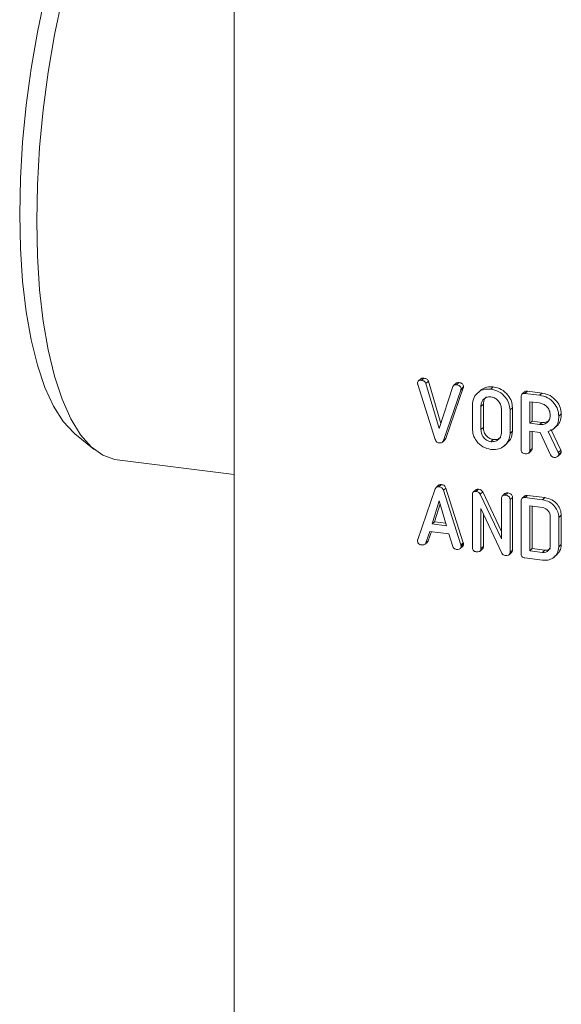
# Model space of a CAD drawing. Units: millimetres. Extents: x -1717 to 6064, y -3952 to -111.
# Drawn here: x -1249 to -1202, y -2011 to -1927 of the extents above; entities that cross this region are included whole.
import ezdxf

# ---------------------------------------------------------------- set-up
doc = ezdxf.new("R2010")
doc.units = ezdxf.units.MM
doc.linetypes.add('PHANTOM', pattern=[12.7, 6.35, -1.27, 1.27, -1.27, 1.27, -1.27])

msp = doc.modelspace()

# ---------------------------------------------------------------- linework, layer by layer
at = {"color": 7, "linetype": 'Continuous', "lineweight": 18}
for p, q in [((-1230.467, -1910.503), (-1230.467, -2014.211)), ((-1214.444, -1957.39), (-1214.657, -1957.577)), ((-1214.401, -1957.524), (-1214.189, -1957.336)), ((-1214.014, -1957.788), (-1213.802, -1957.601)), ((-1213.802, -1957.601), (-1212.726, -1961.233)), ((-1211.398, -1957.902), (-1211.186, -1957.715)), ((-1213.217, -1962.613), (-1214.715, -1957.894)), ((-1214.014, -1957.788), (-1212.865, -1961.667)), ((-1212.865, -1961.667), (-1211.711, -1958.057)), ((-1211.015, -1958.359), (-1212.514, -1962.701)), ((-1210.803, -1958.172), (-1212.302, -1962.514)), ((-1211.431, -1957.772), (-1211.643, -1957.959)), ((-1210.995, -1958.262), (-1210.782, -1958.075)), ((-1209.324, -1958.385), (-1209.589, -1958.619)), ((-1208.446, -1958.274), (-1208.234, -1958.087)), ((-1205.545, -1958.508), (-1205.757, -1958.695)), ((-1205.512, -1958.643), (-1205.3, -1958.456)), ((-1205.3, -1958.456), (-1204.045, -1958.614)), ((-1205.837, -1963.462), (-1205.837, -1958.929)), ((-1205.512, -1958.643), (-1204.257, -1958.802)), ((-1204.257, -1959.468), (-1205.102, -1959.362)), ((-1205.102, -1959.362), (-1205.102, -1961.214)), ((-1204.89, -1959.388), (-1204.89, -1961.027)), ((-1204.257, -1958.802), (-1204.045, -1958.614)), ((-1210.026, -1961.674), (-1210.026, -1959.66)), ((-1209.292, -1959.76), (-1209.292, -1961.76)), ((-1209.079, -1959.573), (-1209.079, -1961.573)), ((-1207.528, -1961.982), (-1207.528, -1959.982)), ((-1206.793, -1960.068), (-1206.58, -1959.881)), ((-1206.793, -1960.068), (-1206.793, -1962.082)), ((-1206.58, -1959.881), (-1206.58, -1961.895)), ((-1205.102, -1961.214), (-1204.89, -1961.027)), ((-1204.89, -1961.027), (-1204.045, -1961.133)), ((-1202.603, -1960.594), (-1202.391, -1960.407)), ((-1206.793, -1962.082), (-1206.58, -1961.895)), ((-1205.102, -1961.214), (-1204.257, -1961.32)), ((-1204.213, -1961.992), (-1205.102, -1961.88)), ((-1205.102, -1961.88), (-1205.102, -1963.556)), ((-1204.89, -1961.907), (-1204.89, -1963.369)), ((-1204.257, -1961.32), (-1204.045, -1961.133)), ((-1203.509, -1961.911), (-1202.65, -1963.715)), ((-1203.297, -1961.724), (-1202.438, -1963.528)), ((-1203.026, -1961.675), (-1202.761, -1961.441)), ((-1244.143, -1962.123), (-1242.492, -1963.47)), ((-1212.595, -1962.83), (-1212.383, -1962.643)), ((-1212.514, -1962.701), (-1212.302, -1962.514)), ((-1208.446, -1962.793), (-1208.234, -1962.605)), ((-1203.308, -1963.929), (-1204.213, -1961.992)), ((-1207.289, -1963.153), (-1207.024, -1962.919)), ((-1205.178, -1963.768), (-1204.966, -1963.581)), ((-1205.102, -1963.556), (-1204.89, -1963.369)), ((-1240.536, -1964.356), (-1230.467, -1965.625)), ((-1202.709, -1964.066), (-1202.497, -1963.879)), ((-1202.603, -1963.868), (-1202.391, -1963.681)), ((-1214.715, -1971.195), (-1213.22, -1966.858)), ((-1212.924, -1966.543), (-1213.136, -1966.73)), ((-1212.899, -1966.67), (-1212.687, -1966.482)), ((-1212.514, -1966.963), (-1212.302, -1966.776)), ((-1212.514, -1966.963), (-1211.015, -1971.662)), ((-1212.302, -1966.776), (-1210.803, -1971.475)), ((-1209.734, -1966.937), (-1209.947, -1967.124)), ((-1209.701, -1967.072), (-1209.489, -1966.885)), ((-1212.865, -1967.882), (-1213.48, -1969.856)), ((-1212.245, -1970.011), (-1212.865, -1967.882)), ((-1210.026, -1971.89), (-1210.026, -1967.358)), ((-1209.343, -1967.304), (-1209.131, -1967.117)), ((-1209.343, -1967.304), (-1207.528, -1971.151)), ((-1209.131, -1967.117), (-1207.528, -1970.514)), ((-1207.528, -1971.151), (-1207.528, -1967.671)), ((-1207.234, -1967.252), (-1207.447, -1967.439)), ((-1207.197, -1967.388), (-1206.985, -1967.201)), ((-1206.793, -1967.765), (-1206.58, -1967.578)), ((-1206.793, -1967.765), (-1206.793, -1972.298)), ((-1206.58, -1967.578), (-1206.58, -1972.111)), ((-1205.837, -1972.418), (-1205.837, -1967.886)), ((-1205.545, -1967.465), (-1205.757, -1967.652)), ((-1205.512, -1967.6), (-1205.3, -1967.413)), ((-1205.512, -1967.6), (-1204.005, -1967.79)), ((-1205.3, -1967.413), (-1203.793, -1967.603)), ((-1204.005, -1967.79), (-1203.793, -1967.603)), ((-1212.791, -1968.137), (-1213.268, -1969.669)), ((-1207.498, -1972.383), (-1209.292, -1968.53)), ((-1209.292, -1968.53), (-1209.292, -1971.986)), ((-1204.009, -1968.456), (-1205.102, -1968.318)), ((-1205.102, -1968.318), (-1205.102, -1972.171)), ((-1204.89, -1968.345), (-1204.89, -1971.983)), ((-1209.079, -1968.986), (-1209.079, -1971.799)), ((-1203.338, -1971.717), (-1203.338, -1969.217)), ((-1202.603, -1969.3), (-1202.391, -1969.113)), ((-1202.603, -1969.3), (-1202.603, -1971.819)), ((-1202.391, -1969.113), (-1202.391, -1971.632)), ((-1213.48, -1969.856), (-1213.268, -1969.669)), ((-1213.48, -1969.856), (-1212.245, -1970.011)), ((-1213.268, -1969.669), (-1212.31, -1969.789)), ((-1213.676, -1970.498), (-1214.019, -1971.494)), ((-1213.535, -1970.516), (-1213.807, -1971.307)), ((-1212.055, -1970.702), (-1213.676, -1970.498)), ((-1211.711, -1971.787), (-1212.055, -1970.702)), ((-1214.089, -1971.601), (-1213.877, -1971.414)), ((-1214.019, -1971.494), (-1213.807, -1971.307)), ((-1211.071, -1971.981), (-1210.859, -1971.794)), ((-1210.995, -1971.768), (-1210.782, -1971.581)), ((-1209.368, -1972.197), (-1209.156, -1972.01)), ((-1209.292, -1971.986), (-1209.079, -1971.799)), ((-1206.793, -1972.298), (-1206.58, -1972.111)), ((-1205.102, -1972.171), (-1204.89, -1971.983)), ((-1204.89, -1971.983), (-1203.797, -1972.121)), ((-1202.603, -1971.819), (-1202.391, -1971.632)), ((-1206.871, -1972.511), (-1206.658, -1972.323)), ((-1204.005, -1972.975), (-1205.512, -1972.786)), ((-1205.102, -1972.171), (-1204.009, -1972.308)), ((-1204.009, -1972.308), (-1203.797, -1972.121)), ((-1203.019, -1972.715), (-1202.753, -1972.481))]:
    msp.add_line(p, q, dxfattribs=at)
at = {"color": 8, "linetype": 'PHANTOM', "lineweight": 18}
for p, q in [((-1211.015, -1958.359), (-1210.803, -1958.172)), ((-1209.292, -1959.76), (-1209.079, -1959.573)), ((-1209.292, -1961.76), (-1209.079, -1961.573)), ((-1202.65, -1963.715), (-1202.438, -1963.528)), ((-1211.015, -1971.662), (-1210.803, -1971.475))]:
    msp.add_line(p, q, dxfattribs=at)
at = {"color": 7, "linetype": 'Continuous', "lineweight": 18, "flags": 128}
for points in [[(-1232.998, -1904.529), (-1233.915, -1904.538), (-1235.042, -1904.871), (-1236.19, -1905.55), (-1237.344, -1906.568), (-1238.491, -1907.913), (-1239.619, -1909.568), (-1240.712, -1911.516), (-1241.76, -1913.732), (-1242.749, -1916.191), (-1243.668, -1918.864), (-1244.506, -1921.72), (-1245.253, -1924.724), (-1245.901, -1927.843), (-1246.441, -1931.039), (-1246.868, -1934.275), (-1247.177, -1937.513), (-1247.364, -1940.715), (-1247.426, -1943.844)], [(-1248.889, -1943.248), (-1248.827, -1940.186), (-1248.641, -1937.051), (-1248.334, -1933.882), (-1247.909, -1930.717), (-1247.371, -1927.594), (-1246.727, -1924.551), (-1245.986, -1921.625), (-1245.155, -1918.853), (-1244.245, -1916.266), (-1243.266, -1913.898), (-1242.232, -1911.776), (-1241.154, -1909.926), (-1240.046, -1908.371), (-1238.92, -1907.13), (-1237.791, -1906.217), (-1237.047, -1905.798)], [(-1244.143, -1962.123), (-1244.245, -1962.038), (-1245.155, -1961.057), (-1245.986, -1959.75), (-1246.727, -1958.132), (-1247.371, -1956.225), (-1247.909, -1954.05), (-1248.334, -1951.635), (-1248.641, -1949.007), (-1248.827, -1946.2), (-1248.889, -1943.248)], [(-1247.426, -1943.844), (-1247.364, -1946.862), (-1247.177, -1949.735), (-1246.868, -1952.428), (-1246.441, -1954.911), (-1245.901, -1957.153), (-1245.253, -1959.129), (-1244.506, -1960.816), (-1243.668, -1962.194), (-1242.749, -1963.246), (-1241.76, -1963.961), (-1240.712, -1964.329), (-1240.536, -1964.356)]]:
    msp.add_lwpolyline(points, dxfattribs=at)
at = {"color": 7, "linetype": 'Continuous', "lineweight": 18}
for points, knots in [([(-1214.73, -1957.791), (-1214.727, -1957.742), (-1214.722, -1957.646), (-1214.632, -1957.544), (-1214.514, -1957.514), (-1214.439, -1957.52), (-1214.401, -1957.524)], [0, 0, 0, 0, 0.2804869, 0.5581927, 0.7788882, 1, 1, 1, 1]), ([(-1214.436, -1957.398), (-1214.427, -1957.385), (-1214.396, -1957.344), (-1214.3, -1957.329), (-1214.226, -1957.334), (-1214.189, -1957.336)], [0, 0, 0, 0, 0.177283, 0.588254, 1, 1, 1, 1]), ([(-1214.401, -1957.524), (-1214.311, -1957.542), (-1214.185, -1957.567), (-1214.061, -1957.688), (-1214.029, -1957.754), (-1214.014, -1957.788)], [0, 0, 0, 0, 0.558296, 0.779364, 1, 1, 1, 1]), ([(-1214.189, -1957.336), (-1214.098, -1957.355), (-1213.973, -1957.38), (-1213.848, -1957.501), (-1213.817, -1957.567), (-1213.802, -1957.601)], [0, 0, 0, 0, 0.558296, 0.779364, 1, 1, 1, 1]), ([(-1211.429, -1957.774), (-1211.405, -1957.756), (-1211.337, -1957.705), (-1211.245, -1957.711), (-1211.186, -1957.715)], [0, 0, 0, 0, 0.353075, 1, 1, 1, 1]), ([(-1211.186, -1957.715), (-1211.132, -1957.724), (-1211.024, -1957.742), (-1210.88, -1957.816), (-1210.792, -1957.945), (-1210.786, -1958.031), (-1210.782, -1958.075)], [0, 0, 0, 0, 0.281172, 0.560895, 0.779904, 1, 1, 1, 1]), ([(-1214.715, -1957.894), (-1214.72, -1957.875), (-1214.728, -1957.84), (-1214.73, -1957.806), (-1214.73, -1957.791)], [0, 0, 0, 0, 0.559698, 1, 1, 1, 1]), ([(-1211.711, -1958.057), (-1211.695, -1958.026), (-1211.661, -1957.963), (-1211.551, -1957.895), (-1211.456, -1957.899), (-1211.398, -1957.902)], [0, 0, 0, 0, 0.2804582, 0.561235, 1, 1, 1, 1]), ([(-1211.398, -1957.902), (-1211.344, -1957.911), (-1211.236, -1957.929), (-1211.092, -1958.003), (-1211.004, -1958.132), (-1210.998, -1958.218), (-1210.995, -1958.262)], [0, 0, 0, 0, 0.281172, 0.560895, 0.779904, 1, 1, 1, 1]), ([(-1210.995, -1958.262), (-1210.996, -1958.281), (-1211, -1958.314), (-1211.011, -1958.345), (-1211.015, -1958.359)], [0, 0, 0, 0, 0.559771, 1, 1, 1, 1]), ([(-1210.782, -1958.075), (-1210.784, -1958.093), (-1210.788, -1958.127), (-1210.798, -1958.158), (-1210.803, -1958.172)], [0, 0, 0, 0, 0.559771, 1, 1, 1, 1]), ([(-1210.026, -1959.66), (-1209.999, -1959.429), (-1209.944, -1958.967), (-1209.511, -1958.506), (-1208.995, -1958.252), (-1208.629, -1958.267), (-1208.446, -1958.274)], [0, 0, 0, 0, 0.279501, 0.559276, 0.77963, 1, 1, 1, 1]), ([(-1209.331, -1958.426), (-1209.302, -1958.39), (-1209.166, -1958.22), (-1208.774, -1958.073), (-1208.414, -1958.082), (-1208.234, -1958.087)], [0, 0, 0, 0, 0.118642, 0.559305, 1, 1, 1, 1]), ([(-1208.446, -1958.274), (-1208.208, -1958.328), (-1207.73, -1958.435), (-1207.194, -1958.93), (-1206.849, -1959.495), (-1206.811, -1959.877), (-1206.793, -1960.068)], [0, 0, 0, 0, 0.279903, 0.559536, 0.779814, 1, 1, 1, 1]), ([(-1208.234, -1958.087), (-1207.995, -1958.14), (-1207.518, -1958.248), (-1206.982, -1958.743), (-1206.637, -1959.308), (-1206.599, -1959.69), (-1206.58, -1959.881)], [0, 0, 0, 0, 0.279903, 0.559536, 0.779814, 1, 1, 1, 1]), ([(-1205.538, -1958.514), (-1205.532, -1958.505), (-1205.506, -1958.466), (-1205.413, -1958.449), (-1205.338, -1958.454), (-1205.3, -1958.456)], [0, 0, 0, 0, 0.123372, 0.561313, 1, 1, 1, 1]), ([(-1208.446, -1958.94), (-1208.576, -1958.943), (-1208.836, -1958.949), (-1209.114, -1959.17), (-1209.272, -1959.453), (-1209.285, -1959.658), (-1209.292, -1959.76)], [0, 0, 0, 0, 0.279272, 0.559141, 0.779393, 1, 1, 1, 1]), ([(-1208.807, -1958.947), (-1208.84, -1958.968), (-1208.954, -1959.043), (-1209.056, -1959.27), (-1209.072, -1959.472), (-1209.079, -1959.573)], [0, 0, 0, 0, 0.170794, 0.585064, 1, 1, 1, 1]), ([(-1207.528, -1959.982), (-1207.543, -1959.843), (-1207.574, -1959.566), (-1207.825, -1959.232), (-1208.126, -1959.008), (-1208.34, -1958.963), (-1208.446, -1958.94)], [0, 0, 0, 0, 0.279655, 0.559353, 0.779538, 1, 1, 1, 1]), ([(-1205.837, -1958.929), (-1205.834, -1958.88), (-1205.829, -1958.781), (-1205.747, -1958.67), (-1205.628, -1958.634), (-1205.551, -1958.64), (-1205.512, -1958.643)], [0, 0, 0, 0, 0.280561, 0.5584, 0.779012, 1, 1, 1, 1]), ([(-1204.257, -1958.802), (-1204.018, -1958.855), (-1203.541, -1958.963), (-1203.004, -1959.457), (-1202.659, -1960.022), (-1202.622, -1960.404), (-1202.603, -1960.594)], [0, 0, 0, 0, 0.279916, 0.55951, 0.779803, 1, 1, 1, 1]), ([(-1204.045, -1958.614), (-1203.806, -1958.668), (-1203.329, -1958.776), (-1202.792, -1959.27), (-1202.447, -1959.835), (-1202.41, -1960.217), (-1202.391, -1960.407)], [0, 0, 0, 0, 0.279916, 0.55951, 0.779803, 1, 1, 1, 1]), ([(-1203.338, -1960.51), (-1203.354, -1960.371), (-1203.384, -1960.093), (-1203.635, -1959.76), (-1203.937, -1959.536), (-1204.15, -1959.491), (-1204.257, -1959.468)], [0, 0, 0, 0, 0.2796578, 0.5593465, 0.7795165, 1, 1, 1, 1]), ([(-1204.257, -1961.32), (-1204.121, -1961.322), (-1203.849, -1961.325), (-1203.549, -1961.111), (-1203.365, -1960.829), (-1203.347, -1960.616), (-1203.338, -1960.51)], [0, 0, 0, 0, 0.2796792, 0.5593542, 0.7795379, 1, 1, 1, 1]), ([(-1204.045, -1961.133), (-1203.907, -1961.138), (-1203.66, -1961.147), (-1203.481, -1960.999), (-1203.402, -1960.934)], [0, 0, 0, 0, 0.559969, 1, 1, 1, 1]), ([(-1202.603, -1960.594), (-1202.612, -1960.764), (-1202.631, -1961.101), (-1202.835, -1961.515), (-1203.148, -1961.788), (-1203.389, -1961.87), (-1203.509, -1961.911)], [0, 0, 0, 0, 0.2803394, 0.5597737, 0.7796947, 1, 1, 1, 1]), ([(-1202.391, -1960.407), (-1202.402, -1960.575), (-1202.422, -1960.91), (-1202.581, -1961.28), (-1202.753, -1961.415), (-1202.799, -1961.451)], [0, 0, 0, 0, 0.422198, 0.843033, 1, 1, 1, 1]), ([(-1208.446, -1963.459), (-1208.679, -1963.403), (-1209.145, -1963.29), (-1209.66, -1962.793), (-1209.978, -1962.233), (-1210.01, -1961.861), (-1210.026, -1961.674)], [0, 0, 0, 0, 0.279613, 0.559363, 0.779619, 1, 1, 1, 1]), ([(-1209.292, -1961.76), (-1209.28, -1961.893), (-1209.257, -1962.159), (-1209.036, -1962.491), (-1208.753, -1962.72), (-1208.549, -1962.768), (-1208.446, -1962.793)], [0, 0, 0, 0, 0.279943, 0.559261, 0.779753, 1, 1, 1, 1]), ([(-1209.079, -1961.573), (-1209.068, -1961.706), (-1209.045, -1961.972), (-1208.824, -1962.304), (-1208.541, -1962.532), (-1208.336, -1962.581), (-1208.234, -1962.605)], [0, 0, 0, 0, 0.279943, 0.559261, 0.779753, 1, 1, 1, 1]), ([(-1206.58, -1961.895), (-1206.607, -1962.135), (-1206.653, -1962.552), (-1206.948, -1962.812), (-1207.072, -1962.922)], [0, 0, 0, 0, 0.577847, 1, 1, 1, 1]), ([(-1212.899, -1962.898), (-1212.939, -1962.89), (-1213.02, -1962.874), (-1213.149, -1962.778), (-1213.191, -1962.676), (-1213.217, -1962.613)], [0, 0, 0, 0, 0.2807339, 0.5607802, 1, 1, 1, 1]), ([(-1212.514, -1962.701), (-1212.532, -1962.742), (-1212.568, -1962.823), (-1212.707, -1962.907), (-1212.826, -1962.902), (-1212.899, -1962.898)], [0, 0, 0, 0, 0.280462, 0.560451, 1, 1, 1, 1]), ([(-1212.302, -1962.514), (-1212.317, -1962.558), (-1212.335, -1962.61), (-1212.379, -1962.635), (-1212.385, -1962.639)], [0, 0, 0, 0, 0.855982, 1, 1, 1, 1]), ([(-1208.446, -1962.793), (-1208.31, -1962.794), (-1208.039, -1962.797), (-1207.738, -1962.583), (-1207.555, -1962.301), (-1207.537, -1962.089), (-1207.528, -1961.982)], [0, 0, 0, 0, 0.279696, 0.559354, 0.779536, 1, 1, 1, 1]), ([(-1206.793, -1962.082), (-1206.825, -1962.317), (-1206.89, -1962.787), (-1207.347, -1963.247), (-1207.885, -1963.486), (-1208.259, -1963.468), (-1208.446, -1963.459)], [0, 0, 0, 0, 0.2791934, 0.5590926, 0.7794335, 1, 1, 1, 1]), ([(-1208.234, -1962.605), (-1208.096, -1962.61), (-1207.849, -1962.619), (-1207.67, -1962.471), (-1207.592, -1962.406)], [0, 0, 0, 0, 0.560003, 1, 1, 1, 1]), ([(-1205.506, -1963.83), (-1205.556, -1963.821), (-1205.655, -1963.803), (-1205.778, -1963.707), (-1205.831, -1963.58), (-1205.835, -1963.501), (-1205.837, -1963.462)], [0, 0, 0, 0, 0.280549, 0.558815, 0.778916, 1, 1, 1, 1]), ([(-1205.102, -1963.556), (-1205.104, -1963.593), (-1205.109, -1963.667), (-1205.16, -1963.763), (-1205.292, -1963.845), (-1205.418, -1963.836), (-1205.506, -1963.83)], [0, 0, 0, 0, 0.186998, 0.373897, 0.561071, 1, 1, 1, 1]), ([(-1204.89, -1963.369), (-1204.893, -1963.405), (-1204.898, -1963.478), (-1204.929, -1963.554), (-1204.963, -1963.575), (-1204.968, -1963.578)], [0, 0, 0, 0, 0.464033, 0.927818, 1, 1, 1, 1]), ([(-1202.438, -1963.528), (-1202.425, -1963.555), (-1202.401, -1963.605), (-1202.394, -1963.658), (-1202.391, -1963.681)], [0, 0, 0, 0, 0.560193, 1, 1, 1, 1]), ([(-1203.008, -1964.144), (-1203.042, -1964.138), (-1203.11, -1964.125), (-1203.227, -1964.06), (-1203.278, -1963.979), (-1203.308, -1963.929)], [0, 0, 0, 0, 0.280914, 0.561865, 1, 1, 1, 1]), ([(-1202.603, -1963.868), (-1202.617, -1963.918), (-1202.643, -1964.02), (-1202.755, -1964.112), (-1202.882, -1964.153), (-1202.966, -1964.147), (-1203.008, -1964.144)], [0, 0, 0, 0, 0.277638, 0.558281, 0.779082, 1, 1, 1, 1]), ([(-1202.65, -1963.715), (-1202.637, -1963.743), (-1202.613, -1963.792), (-1202.606, -1963.845), (-1202.603, -1963.868)], [0, 0, 0, 0, 0.560193, 1, 1, 1, 1]), ([(-1202.391, -1963.681), (-1202.402, -1963.733), (-1202.42, -1963.813), (-1202.481, -1963.858), (-1202.502, -1963.874)], [0, 0, 0, 0, 0.658756, 1, 1, 1, 1]), ([(-1213.22, -1966.858), (-1213.204, -1966.824), (-1213.171, -1966.756), (-1213.064, -1966.669), (-1212.961, -1966.669), (-1212.899, -1966.67)], [0, 0, 0, 0, 0.281529, 0.562048, 1, 1, 1, 1]), ([(-1212.92, -1966.548), (-1212.902, -1966.532), (-1212.841, -1966.476), (-1212.751, -1966.48), (-1212.687, -1966.482)], [0, 0, 0, 0, 0.287377, 1, 1, 1, 1]), ([(-1212.899, -1966.67), (-1212.853, -1966.677), (-1212.761, -1966.693), (-1212.64, -1966.76), (-1212.556, -1966.857), (-1212.528, -1966.928), (-1212.514, -1966.963)], [0, 0, 0, 0, 0.28039, 0.560051, 0.779873, 1, 1, 1, 1]), ([(-1212.687, -1966.482), (-1212.641, -1966.49), (-1212.549, -1966.506), (-1212.428, -1966.573), (-1212.343, -1966.67), (-1212.316, -1966.741), (-1212.302, -1966.776)], [0, 0, 0, 0, 0.28039, 0.560051, 0.779873, 1, 1, 1, 1]), ([(-1209.728, -1966.943), (-1209.722, -1966.934), (-1209.695, -1966.895), (-1209.603, -1966.878), (-1209.527, -1966.883), (-1209.489, -1966.885)], [0, 0, 0, 0, 0.123359, 0.561254, 1, 1, 1, 1]), ([(-1209.489, -1966.885), (-1209.407, -1966.903), (-1209.26, -1966.934), (-1209.17, -1967.061), (-1209.131, -1967.117)], [0, 0, 0, 0, 0.5598107, 1, 1, 1, 1]), ([(-1210.026, -1967.358), (-1210.024, -1967.308), (-1210.018, -1967.21), (-1209.937, -1967.099), (-1209.817, -1967.063), (-1209.74, -1967.069), (-1209.701, -1967.072)], [0, 0, 0, 0, 0.280541, 0.558367, 0.778969, 1, 1, 1, 1]), ([(-1209.701, -1967.072), (-1209.619, -1967.09), (-1209.472, -1967.121), (-1209.383, -1967.248), (-1209.343, -1967.304)], [0, 0, 0, 0, 0.5598107, 1, 1, 1, 1]), ([(-1207.528, -1967.671), (-1207.525, -1967.622), (-1207.519, -1967.522), (-1207.434, -1967.413), (-1207.313, -1967.379), (-1207.236, -1967.385), (-1207.197, -1967.388)], [0, 0, 0, 0, 0.280645, 0.558511, 0.77909, 1, 1, 1, 1]), ([(-1207.227, -1967.258), (-1207.221, -1967.249), (-1207.193, -1967.209), (-1207.099, -1967.194), (-1207.023, -1967.198), (-1206.985, -1967.201)], [0, 0, 0, 0, 0.131261, 0.565305, 1, 1, 1, 1]), ([(-1207.197, -1967.388), (-1207.142, -1967.397), (-1207.032, -1967.416), (-1206.884, -1967.497), (-1206.802, -1967.632), (-1206.796, -1967.721), (-1206.793, -1967.765)], [0, 0, 0, 0, 0.2809398, 0.5604047, 0.7797619, 1, 1, 1, 1]), ([(-1206.985, -1967.201), (-1206.93, -1967.21), (-1206.82, -1967.229), (-1206.672, -1967.31), (-1206.589, -1967.445), (-1206.583, -1967.534), (-1206.58, -1967.578)], [0, 0, 0, 0, 0.2809398, 0.5604047, 0.7797619, 1, 1, 1, 1]), ([(-1205.837, -1967.886), (-1205.834, -1967.836), (-1205.829, -1967.738), (-1205.747, -1967.627), (-1205.628, -1967.591), (-1205.551, -1967.597), (-1205.512, -1967.6)], [0, 0, 0, 0, 0.280561, 0.5584, 0.779012, 1, 1, 1, 1]), ([(-1205.538, -1967.471), (-1205.532, -1967.462), (-1205.506, -1967.423), (-1205.413, -1967.406), (-1205.338, -1967.411), (-1205.3, -1967.413)], [0, 0, 0, 0, 0.123372, 0.561313, 1, 1, 1, 1]), ([(-1204.005, -1967.79), (-1203.804, -1967.834), (-1203.4, -1967.923), (-1202.943, -1968.338), (-1202.65, -1968.816), (-1202.619, -1969.139), (-1202.603, -1969.3)], [0, 0, 0, 0, 0.279949, 0.559453, 0.779738, 1, 1, 1, 1]), ([(-1203.793, -1967.603), (-1203.591, -1967.647), (-1203.188, -1967.736), (-1202.731, -1968.151), (-1202.438, -1968.628), (-1202.407, -1968.951), (-1202.391, -1969.113)], [0, 0, 0, 0, 0.279949, 0.559453, 0.779738, 1, 1, 1, 1]), ([(-1203.338, -1969.217), (-1203.35, -1969.116), (-1203.374, -1968.913), (-1203.558, -1968.672), (-1203.776, -1968.506), (-1203.931, -1968.473), (-1204.009, -1968.456)], [0, 0, 0, 0, 0.279518, 0.55932, 0.779629, 1, 1, 1, 1]), ([(-1214.73, -1971.297), (-1214.729, -1971.277), (-1214.727, -1971.243), (-1214.719, -1971.21), (-1214.715, -1971.195)], [0, 0, 0, 0, 0.559841, 1, 1, 1, 1]), ([(-1214.401, -1971.666), (-1214.45, -1971.657), (-1214.55, -1971.639), (-1214.672, -1971.542), (-1214.725, -1971.415), (-1214.729, -1971.336), (-1214.73, -1971.297)], [0, 0, 0, 0, 0.280629, 0.558948, 0.779133, 1, 1, 1, 1]), ([(-1214.019, -1971.494), (-1214.038, -1971.532), (-1214.076, -1971.609), (-1214.218, -1971.676), (-1214.331, -1971.67), (-1214.401, -1971.666)], [0, 0, 0, 0, 0.279851, 0.559822, 1, 1, 1, 1]), ([(-1213.807, -1971.307), (-1213.823, -1971.349), (-1213.839, -1971.393), (-1213.876, -1971.413), (-1213.877, -1971.413)], [0, 0, 0, 0, 0.977703, 1, 1, 1, 1]), ([(-1211.398, -1972.044), (-1211.436, -1972.037), (-1211.512, -1972.022), (-1211.641, -1971.943), (-1211.684, -1971.846), (-1211.711, -1971.787)], [0, 0, 0, 0, 0.281357, 0.561818, 1, 1, 1, 1]), ([(-1210.995, -1971.768), (-1210.997, -1971.805), (-1211.001, -1971.879), (-1211.051, -1971.975), (-1211.184, -1972.058), (-1211.309, -1972.05), (-1211.398, -1972.044)], [0, 0, 0, 0, 0.187127, 0.374113, 0.56135, 1, 1, 1, 1]), ([(-1211.015, -1971.662), (-1211.009, -1971.681), (-1210.999, -1971.717), (-1210.996, -1971.753), (-1210.995, -1971.768)], [0, 0, 0, 0, 0.559526, 1, 1, 1, 1]), ([(-1210.782, -1971.581), (-1210.785, -1971.617), (-1210.79, -1971.69), (-1210.821, -1971.767), (-1210.856, -1971.788), (-1210.86, -1971.791)], [0, 0, 0, 0, 0.461878, 0.923408, 1, 1, 1, 1]), ([(-1210.803, -1971.475), (-1210.797, -1971.494), (-1210.786, -1971.53), (-1210.784, -1971.566), (-1210.782, -1971.581)], [0, 0, 0, 0, 0.559526, 1, 1, 1, 1]), ([(-1209.696, -1972.258), (-1209.745, -1972.249), (-1209.844, -1972.231), (-1209.967, -1972.136), (-1210.02, -1972.009), (-1210.024, -1971.93), (-1210.026, -1971.89)], [0, 0, 0, 0, 0.280588, 0.558841, 0.778932, 1, 1, 1, 1]), ([(-1209.292, -1971.986), (-1209.294, -1972.023), (-1209.298, -1972.097), (-1209.35, -1972.192), (-1209.482, -1972.274), (-1209.608, -1972.265), (-1209.696, -1972.258)], [0, 0, 0, 0, 0.187171, 0.374034, 0.561203, 1, 1, 1, 1]), ([(-1209.079, -1971.799), (-1209.082, -1971.835), (-1209.087, -1971.908), (-1209.119, -1971.984), (-1209.153, -1972.004), (-1209.157, -1972.007)], [0, 0, 0, 0, 0.465003, 0.929239, 1, 1, 1, 1]), ([(-1206.58, -1972.111), (-1206.583, -1972.147), (-1206.589, -1972.22), (-1206.621, -1972.297), (-1206.655, -1972.318), (-1206.66, -1972.321)], [0, 0, 0, 0, 0.464335, 0.926825, 1, 1, 1, 1]), ([(-1204.009, -1972.308), (-1203.91, -1972.309), (-1203.712, -1972.31), (-1203.495, -1972.152), (-1203.359, -1971.949), (-1203.345, -1971.794), (-1203.338, -1971.717)], [0, 0, 0, 0, 0.279581, 0.559308, 0.779602, 1, 1, 1, 1]), ([(-1202.603, -1971.819), (-1202.631, -1972.017), (-1202.688, -1972.414), (-1203.075, -1972.8), (-1203.532, -1972.999), (-1203.848, -1972.983), (-1204.005, -1972.975)], [0, 0, 0, 0, 0.2791665, 0.5590694, 0.7793813, 1, 1, 1, 1]), ([(-1203.797, -1972.121), (-1203.696, -1972.124), (-1203.517, -1972.129), (-1203.387, -1972.022), (-1203.33, -1971.974)], [0, 0, 0, 0, 0.56093, 1, 1, 1, 1]), ([(-1202.391, -1971.632), (-1202.414, -1971.835), (-1202.453, -1972.181), (-1202.698, -1972.397), (-1202.8, -1972.485)], [0, 0, 0, 0, 0.587101, 1, 1, 1, 1]), ([(-1207.201, -1972.573), (-1207.269, -1972.558), (-1207.389, -1972.531), (-1207.465, -1972.428), (-1207.498, -1972.383)], [0, 0, 0, 0, 0.559794, 1, 1, 1, 1]), ([(-1206.793, -1972.298), (-1206.795, -1972.335), (-1206.8, -1972.409), (-1206.852, -1972.506), (-1206.986, -1972.587), (-1207.113, -1972.579), (-1207.201, -1972.573)], [0, 0, 0, 0, 0.187432, 0.37412, 0.561136, 1, 1, 1, 1]), ([(-1205.512, -1972.786), (-1205.561, -1972.777), (-1205.66, -1972.759), (-1205.78, -1972.662), (-1205.831, -1972.535), (-1205.835, -1972.457), (-1205.837, -1972.418)], [0, 0, 0, 0, 0.280543, 0.558951, 0.779231, 1, 1, 1, 1])]:
    msp.add_open_spline(points, degree=3, knots=knots, dxfattribs=at)

doc.saveas('drawing.dxf')
